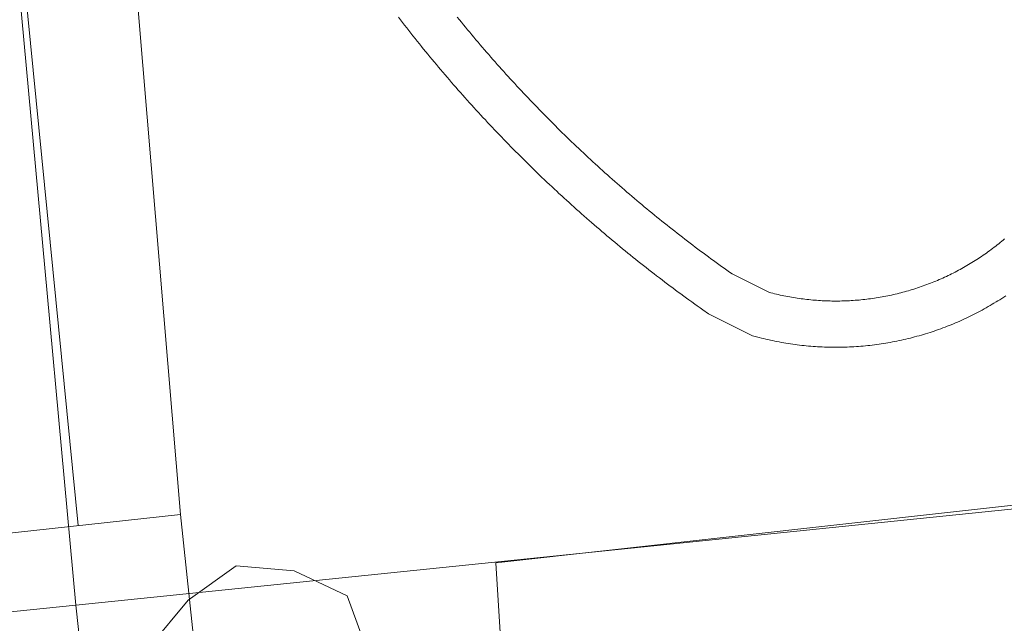
# Model space of a CAD drawing. Units: millimetres. Extents: x 420998 to 422003, y 4485499 to 4486002.
# Drawn here: x 421735 to 421744, y 4485947 to 4485952 of the extents above; entities that cross this region are included whole.
import ezdxf

# ---------------------------------------------------------------- set-up
doc = ezdxf.new("R2010")
doc.units = ezdxf.units.MM
doc.header["$MEASUREMENT"] = 0
for name, color, linetype, lineweight in [('f040024s_piscina', 140, 'Continuous', 9), ('f060140s_arboladourbano', 92, 'Continuous', 9), ('f070045l_muro_tap', 11, 'MURO2', 9), ('f070047l_seto', 91, 'Continuous', 9), ('f070058l_elementoconstruido_bordillo', 30, 'Continuous', 9)]:
    doc.layers.add(name, color=color, linetype=linetype, lineweight=lineweight)
doc.linetypes.add('MURO2', pattern='A,3.1e-05,[1,muro2.shx,S=1,R=0,X=0,Y=0],-3.058844', length=3.058875)

msp = doc.modelspace()

# ---------------------------------------------------------------- linework, layer by layer
at = {"layer": 'f040024s_piscina'}
msp.add_polyline3d([(421743.819, 4485950.3925, 670.247), (421743.8063, 4485950.3817, 670.247), (421743.7934, 4485950.371, 670.247), (421743.7805, 4485950.3604, 670.247), (421743.7675, 4485950.3498, 670.247), (421743.7544, 4485950.3394, 670.247), (421743.7413, 4485950.3291, 670.247), (421743.728, 4485950.3188, 670.247), (421743.7147, 4485950.3087, 670.247), (421743.7013, 4485950.2986, 670.247), (421743.6879, 4485950.2887, 670.247), (421743.6743, 4485950.2789, 670.247), (421743.6607, 4485950.2691, 670.247), (421743.6471, 4485950.2595, 670.247), (421743.6333, 4485950.2499, 670.247), (421743.6195, 4485950.2405, 670.247), (421743.6056, 4485950.2312, 670.247), (421743.5916, 4485950.2219, 670.247), (421743.5776, 4485950.2128, 670.247), (421743.5635, 4485950.2038, 670.247), (421743.5494, 4485950.1949, 670.247), (421743.5351, 4485950.1861, 670.247), (421743.5208, 4485950.1774, 670.247), (421743.5065, 4485950.1688, 670.247), (421743.4921, 4485950.1603, 670.247), (421743.4776, 4485950.1519, 670.247), (421743.463, 4485950.1436, 670.247), (421743.4484, 4485950.1355, 670.247), (421743.4338, 4485950.1274, 670.247), (421743.419, 4485950.1195, 670.247), (421743.4042, 4485950.1116, 670.247), (421743.3894, 4485950.1039, 670.247), (421743.3745, 4485950.0963, 670.247), (421743.3595, 4485950.0888, 670.247), (421743.3445, 4485950.0814, 670.247), (421743.3295, 4485950.0741, 670.247), (421743.3144, 4485950.067, 670.247), (421743.2992, 4485950.0599, 670.247), (421743.284, 4485950.053, 670.247), (421743.2687, 4485950.0461, 670.247), (421743.2534, 4485950.0394, 670.247), (421743.238, 4485950.0328, 670.247), (421743.2226, 4485950.0263, 670.247), (421743.2071, 4485950.02, 670.247), (421743.1916, 4485950.0137, 670.247), (421743.176, 4485950.0076, 670.247), (421743.1604, 4485950.0015, 670.247), (421743.1447, 4485949.9956, 670.247), (421743.129, 4485949.9898, 670.247), (421743.1133, 4485949.9842, 670.247), (421743.0975, 4485949.9786, 670.247), (421743.0817, 4485949.9732, 670.247), (421743.0658, 4485949.9678, 670.247), (421743.0499, 4485949.9626, 670.247), (421743.034, 4485949.9575, 670.247), (421743.018, 4485949.9526, 670.247), (421743.002, 4485949.9477, 670.247), (421742.9859, 4485949.943, 670.247), (421742.9698, 4485949.9384, 670.247), (421742.9537, 4485949.9339, 670.247), (421742.9376, 4485949.9295, 670.247), (421742.9214, 4485949.9253, 670.247), (421742.9052, 4485949.9212, 670.247), (421742.8889, 4485949.9172, 670.247), (421742.8726, 4485949.9133, 670.247), (421742.8563, 4485949.9095, 670.247), (421742.84, 4485949.9059, 670.247), (421742.8237, 4485949.9023, 670.247), (421742.8073, 4485949.8989, 670.247), (421742.7909, 4485949.8957, 670.247), (421742.7744, 4485949.8925, 670.247), (421742.758, 4485949.8895, 670.247), (421742.7415, 4485949.8866, 670.247), (421742.725, 4485949.8838, 670.247), (421742.7085, 4485949.8811, 670.247), (421742.6919, 4485949.8786, 670.247), (421742.6754, 4485949.8761, 670.247), (421742.6588, 4485949.8738, 670.247), (421742.6422, 4485949.8717, 670.247), (421742.6256, 4485949.8696, 670.247), (421742.609, 4485949.8677, 670.247), (421742.5923, 4485949.8659, 670.247), (421742.5757, 4485949.8642, 670.247), (421742.559, 4485949.8627, 670.247), (421742.5424, 4485949.8612, 670.247), (421742.5257, 4485949.8599, 670.247), (421742.509, 4485949.8587, 670.247), (421742.4923, 4485949.8577, 670.247), (421742.4756, 4485949.8568, 670.247), (421742.4589, 4485949.8559, 670.247), (421742.4422, 4485949.8553, 670.247), (421742.4254, 4485949.8547, 670.247), (421742.4087, 4485949.8543, 670.247), (421742.392, 4485949.854, 670.247), (421742.3752, 4485949.8538, 670.247), (421742.3585, 4485949.8537, 670.247), (421742.3418, 4485949.8538, 670.247), (421742.325, 4485949.854, 670.247), (421742.3083, 4485949.8543, 670.247), (421742.2916, 4485949.8547, 670.247), (421742.2749, 4485949.8553, 670.247), (421742.2581, 4485949.8559, 670.247), (421742.2414, 4485949.8568, 670.247), (421742.2247, 4485949.8577, 670.247), (421742.208, 4485949.8587, 670.247), (421742.1913, 4485949.8599, 670.247), (421742.1747, 4485949.8612, 670.247), (421742.158, 4485949.8627, 670.247), (421742.1413, 4485949.8642, 670.247), (421742.1247, 4485949.8659, 670.247), (421742.108, 4485949.8677, 670.247), (421742.0914, 4485949.8696, 670.247), (421742.0748, 4485949.8717, 670.247), (421742.0582, 4485949.8738, 670.247), (421742.0416, 4485949.8761, 670.247), (421742.0251, 4485949.8786, 670.247), (421742.0085, 4485949.8811, 670.247), (421741.992, 4485949.8838, 670.247), (421741.9755, 4485949.8866, 670.247), (421741.959, 4485949.8895, 670.247), (421741.9426, 4485949.8925, 670.247), (421741.9262, 4485949.8957, 670.247), (421741.9097, 4485949.8989, 670.247), (421741.8934, 4485949.9023, 670.247), (421741.877, 4485949.9059, 670.247), (421741.8607, 4485949.9095, 670.247), (421741.8444, 4485949.9133, 670.247), (421741.8281, 4485949.9171, 670.247), (421741.8119, 4485949.9212, 670.247), (421741.7956, 4485949.9253, 670.247), (421741.7794, 4485949.9295, 670.247), (421741.4609, 4485950.0887, 670.247), (421741.4379, 4485950.1049, 670.247), (421741.4149, 4485950.1212, 670.247), (421741.392, 4485950.1375, 670.247), (421741.3691, 4485950.1538, 670.247), (421741.3462, 4485950.1703, 670.247), (421741.3234, 4485950.1867, 670.247), (421741.3007, 4485950.2033, 670.247), (421741.2779, 4485950.2198, 670.247), (421741.2552, 4485950.2365, 670.247), (421741.2326, 4485950.2532, 670.247), (421741.21, 4485950.2699, 670.247), (421741.1874, 4485950.2867, 670.247), (421741.1649, 4485950.3036, 670.247), (421741.1424, 4485950.3205, 670.247), (421741.1199, 4485950.3374, 670.247), (421741.0975, 4485950.3544, 670.247), (421741.0751, 4485950.3715, 670.247), (421741.0528, 4485950.3886, 670.247), (421741.0305, 4485950.4058, 670.247), (421741.0083, 4485950.423, 670.247), (421740.986, 4485950.4403, 670.247), (421740.9639, 4485950.4577, 670.247), (421740.9418, 4485950.475, 670.247), (421740.9197, 4485950.4925, 670.247), (421740.8976, 4485950.51, 670.247), (421740.8756, 4485950.5275, 670.247), (421740.8537, 4485950.5451, 670.247), (421740.8318, 4485950.5628, 670.247), (421740.8099, 4485950.5805, 670.247), (421740.7881, 4485950.5982, 670.247), (421740.7663, 4485950.6161, 670.247), (421740.7445, 4485950.6339, 670.247), (421740.7228, 4485950.6518, 670.247), (421740.7012, 4485950.6698, 670.247), (421740.6796, 4485950.6878, 670.247), (421740.658, 4485950.7059, 670.247), (421740.6365, 4485950.724, 670.247), (421740.615, 4485950.7422, 670.247), (421740.5936, 4485950.7604, 670.247), (421740.5722, 4485950.7787, 670.247), (421740.5508, 4485950.797, 670.247), (421740.5295, 4485950.8154, 670.247), (421740.5082, 4485950.8338, 670.247), (421740.487, 4485950.8523, 670.247), (421740.4658, 4485950.8708, 670.247), (421740.4447, 4485950.8894, 670.247), (421740.4236, 4485950.9081, 670.247), (421740.4026, 4485950.9267, 670.247), (421740.3816, 4485950.9455, 670.247), (421740.3606, 4485950.9643, 670.247), (421740.3397, 4485950.9831, 670.247), (421740.3189, 4485951.002, 670.247), (421740.298, 4485951.0209, 670.247), (421740.2773, 4485951.0399, 670.247), (421740.2566, 4485951.0589, 670.247), (421740.2359, 4485951.078, 670.247), (421740.2152, 4485951.0971, 670.247), (421740.1947, 4485951.1163, 670.247), (421740.1741, 4485951.1356, 670.247), (421740.1536, 4485951.1548, 670.247), (421740.1332, 4485951.1742, 670.247), (421740.1128, 4485951.1935, 670.247), (421740.0924, 4485951.213, 670.247), (421740.0721, 4485951.2325, 670.247), (421740.0518, 4485951.252, 670.247), (421740.0316, 4485951.2716, 670.247), (421740.0115, 4485951.2912, 670.247), (421739.9913, 4485951.3108, 670.247), (421739.9713, 4485951.3306, 670.247), (421739.9512, 4485951.3503, 670.247), (421739.9313, 4485951.3701, 670.247), (421739.9113, 4485951.39, 670.247), (421739.8914, 4485951.4099, 670.247), (421739.8716, 4485951.4299, 670.247), (421739.8518, 4485951.4499, 670.247), (421739.8321, 4485951.4699, 670.247), (421739.8124, 4485951.49, 670.247), (421739.7927, 4485951.5102, 670.247), (421739.7731, 4485951.5304, 670.247), (421739.7536, 4485951.5506, 670.247), (421739.7341, 4485951.5709, 670.247), (421739.7146, 4485951.5912, 670.247), (421739.6952, 4485951.6116, 670.247), (421739.6759, 4485951.6321, 670.247), (421739.6566, 4485951.6525, 670.247), (421739.6373, 4485951.6731, 670.247), (421739.6181, 4485951.6936, 670.247), (421739.599, 4485951.7142, 670.247), (421739.5799, 4485951.7349, 670.247), (421739.5608, 4485951.7556, 670.247), (421739.5418, 4485951.7764, 670.247), (421739.5229, 4485951.7971, 670.247), (421739.5039, 4485951.818, 670.247), (421739.4851, 4485951.8389, 670.247), (421739.4663, 4485951.8598, 670.247), (421739.4475, 4485951.8808, 670.247), (421739.4288, 4485951.9018, 670.247), (421739.4102, 4485951.9229, 670.247), (421739.3916, 4485951.944, 670.247), (421739.373, 4485951.9651, 670.247), (421739.3545, 4485951.9863, 670.247), (421739.3361, 4485952.0076, 670.247), (421739.3177, 4485952.0289, 670.247), (421739.2993, 4485952.0502, 670.247), (421739.281, 4485952.0716, 670.247), (421739.2628, 4485952.093, 670.247), (421739.2446, 4485952.1145, 670.247), (421739.2264, 4485952.136, 670.247), (421739.2083, 4485952.1575, 670.247), (421739.1903, 4485952.1791, 670.247), (421739.1723, 4485952.2008, 670.247), (421739.1544, 4485952.2224, 670.247), (421739.1365, 4485952.2442, 670.247), (421739.1186, 4485952.2659, 670.247), (421739.1009, 4485952.2877, 670.247), (421739.0831, 4485952.3096, 670.247)], dxfattribs=at)
at = {"layer": 'f060140s_arboladourbano'}
msp.add_polyline3d([(421738.3026, 4485946.8306, 671.3), (421738.1294, 4485947.3024, 671.3), (421737.6725, 4485947.5194, 671.3), (421737.1694, 4485947.5629, 671.3), (421736.7548, 4485947.2665, 671.3), (421736.4295, 4485946.873, 671.3)], dxfattribs=at)
at = {"layer": 'f070045l_muro_tap'}
for points in [[(421730.7557, 4486000, 667.5807), (421732.1839, 4485986.6733, 668.908), (421733.9936, 4485966.8332, 669.644), (421735.0535, 4485955.1231, 670.042), (421735.5334, 4485949.9231, 670.042), (421735.7834, 4485947.2231, 670.042)], [(421760.0333, 4485949.7129, 670.989), (421755.795, 4485949.2777, 670.8235), (421754.6365, 4485949.1588, 670.7782), (421735.7834, 4485947.2231, 670.042)], [(421735.7834, 4485947.2231, 670.042), (421729.3434, 4485946.5632, 670.638), (421712.1234, 4485944.7933, 669.671)], [(421735.7834, 4485947.2231, 670.042), (421737.9231, 4485927.683, 672.273), (421741.7019, 4485893.5231, 673.412)]]:
    msp.add_polyline3d(points, dxfattribs=at)
at = {"layer": 'f070047l_seto'}
for points in [[(421724.0412, 4485892.0123, 672.471), (421724.1277, 4485890.9666, 672.471), (421733.5022, 4485891.7454, 673.002), (421742.3766, 4485892.8517, 673.412), (421742.7054, 4485892.8988, 673.412), (421742.9011, 4485893.0163, 673.412), (421743.0498, 4485893.2512, 673.412), (421743.1123, 4485893.5722, 673.412), (421742.7974, 4485897.9486, 672.592), (421740.4111, 4485916.5664, 672.038), (421738.1828, 4485935.1692, 672.2015), (421737.0042, 4485945.0093, 672.288), (421736.688, 4485948.0075, 670.042), (421729.442, 4485947.2172, 670.042), (421713.1782, 4485945.5868, 669.671), (421712.6341, 4485952.5623, 668.86), (421711.7698, 4485960.4604, 668.579)], [(421735.8033, 4485947.911, 670.042), (421734.5636, 4485960.437, 669.644), (421735.6372, 4485960.5269, 669.644), (421736.688, 4485948.0075, 670.042)], [(421759.245, 4485948.7037, 670.989), (421739.4998, 4485946.2465, 672.288), (421739.4154, 4485947.5886, 670.247), (421746.3774, 4485948.3631, 670.247)]]:
    msp.add_polyline3d(points, dxfattribs=at)
at = {"layer": 'f070058l_elementoconstruido_bordillo'}
msp.add_polyline3d([(421743.8277, 4485949.8985, 670.24), (421743.8114, 4485949.8877, 670.21), (421743.7949, 4485949.877, 670.21), (421743.7771, 4485949.8656, 670.21), (421743.7609, 4485949.8554, 670.21), (421743.7455, 4485949.8459, 670.21), (421743.7267, 4485949.8344, 670.21), (421743.7115, 4485949.8253, 670.21), (421743.6925, 4485949.8142, 670.21), (421743.6772, 4485949.8053, 670.21), (421743.659, 4485949.7949, 670.21), (421743.6428, 4485949.7859, 670.21), (421743.6251, 4485949.7761, 670.21), (421743.6076, 4485949.7667, 670.21), (421743.5901, 4485949.7574, 670.21), (421743.5733, 4485949.7487, 670.21), (421743.555, 4485949.7394, 670.21), (421743.5377, 4485949.7307, 670.21), (421743.5195, 4485949.7217, 670.21), (421743.5023, 4485949.7134, 670.21), (421743.4849, 4485949.7051, 670.21), (421743.4653, 4485949.696, 670.21), (421743.4492, 4485949.6887, 670.21), (421743.4304, 4485949.6803, 670.21), (421743.4123, 4485949.6723, 670.21), (421743.3945, 4485949.6647, 670.21), (421743.3772, 4485949.6574, 670.21), (421743.357, 4485949.6491, 670.21), (421743.3399, 4485949.6422, 670.21), (421743.3219, 4485949.6351, 670.21), (421743.3035, 4485949.628, 670.21), (421743.2837, 4485949.6205, 670.21), (421743.2662, 4485949.6141, 670.21), (421743.2474, 4485949.6073, 670.21), (421743.2298, 4485949.6011, 670.21), (421743.21, 4485949.5943, 670.21), (421743.1909, 4485949.5879, 670.21), (421743.1736, 4485949.5822, 670.21), (421743.1543, 4485949.5761, 670.21), (421743.1351, 4485949.5701, 670.21), (421743.1155, 4485949.5642, 670.21), (421743.0982, 4485949.5591, 670.22), (421743.0782, 4485949.5533, 670.22), (421743.0605, 4485949.5484, 670.22), (421743.04, 4485949.5429, 670.22), (421743.0216, 4485949.538, 670.22), (421743.0032, 4485949.5333, 670.22), (421742.9827, 4485949.5283, 670.22), (421742.9642, 4485949.5239, 670.22), (421742.9454, 4485949.5195, 670.22), (421742.9251, 4485949.515, 670.22), (421742.9071, 4485949.5111, 670.22), (421742.8862, 4485949.5068, 670.22), (421742.8682, 4485949.5032, 670.22), (421742.8489, 4485949.4995, 670.22), (421742.8283, 4485949.4957, 670.22), (421742.8091, 4485949.4923, 670.22), (421742.7898, 4485949.489, 670.22), (421742.7714, 4485949.4861, 670.22), (421742.7511, 4485949.483, 670.22), (421742.7319, 4485949.4801, 670.22), (421742.7129, 4485949.4775, 670.22), (421742.6922, 4485949.4748, 670.22), (421742.6734, 4485949.4725, 670.22), (421742.6535, 4485949.4702, 670.22), (421742.634, 4485949.4681, 670.22), (421742.6139, 4485949.466, 670.22), (421742.5946, 4485949.4642, 670.22), (421742.5755, 4485949.4626, 670.22), (421742.5552, 4485949.461, 670.22), (421742.5362, 4485949.4597, 670.22), (421742.5154, 4485949.4584, 670.22), (421742.4969, 4485949.4573, 670.22), (421742.4773, 4485949.4564, 670.22), (421742.4557, 4485949.4555, 670.22), (421742.4384, 4485949.4549, 670.22), (421742.4174, 4485949.4544, 670.22), (421742.3973, 4485949.454, 670.22), (421742.3787, 4485949.4538, 670.22), (421742.3585, 4485949.4537, 670.22), (421742.3385, 4485949.4538, 670.22), (421742.3192, 4485949.454, 670.22), (421742.2988, 4485949.4544, 670.22), (421742.28, 4485949.4549, 670.22), (421742.2606, 4485949.4555, 670.22), (421742.2398, 4485949.4564, 670.22), (421742.2207, 4485949.4573, 670.22), (421742.201, 4485949.4584, 670.18), (421742.1814, 4485949.4596, 670.18), (421742.161, 4485949.4611, 670.18), (421742.1425, 4485949.4625, 670.18), (421742.1224, 4485949.4642, 670.18), (421742.1024, 4485949.4661, 670.18), (421742.0834, 4485949.468, 670.18), (421742.0634, 4485949.4702, 670.18), (421742.0435, 4485949.4725, 670.18), (421742.0238, 4485949.4749, 670.18), (421742.0062, 4485949.4772, 670.18), (421741.985, 4485949.4802, 670.18), (421741.9653, 4485949.4831, 670.18), (421741.9468, 4485949.4859, 670.18), (421741.9262, 4485949.4892, 670.18), (421741.9079, 4485949.4923, 670.18), (421741.8876, 4485949.4959, 670.18), (421741.8692, 4485949.4993, 670.18), (421741.8488, 4485949.5032, 670.18), (421741.8293, 4485949.5071, 670.18), (421741.8113, 4485949.5108, 670.18), (421741.7921, 4485949.515, 670.18), (421741.7712, 4485949.5196, 670.18), (421741.753, 4485949.5238, 670.18), (421741.7334, 4485949.5285, 670.18), (421741.7147, 4485949.5331, 670.18), (421741.6961, 4485949.5379, 670.18), (421741.6377, 4485949.5532, 670.18), (421741.2552, 4485949.7443, 670.19), (421741.2065, 4485949.7786, 670.19), (421741.1849, 4485949.7939, 670.19), (421741.158, 4485949.8131, 670.19), (421741.1381, 4485949.8273, 670.19), (421741.1124, 4485949.8457, 670.19), (421741.0874, 4485949.8638, 670.19), (421741.0667, 4485949.8788, 670.19), (421741.0421, 4485949.8968, 670.19), (421741.0175, 4485949.9148, 670.19), (421740.995, 4485949.9313, 670.19), (421740.9718, 4485949.9485, 670.19), (421740.9475, 4485949.9666, 670.19), (421740.9246, 4485949.9838, 670.19), (421740.9025, 4485950.0004, 670.19), (421740.879, 4485950.0181, 670.19), (421740.8555, 4485950.036, 670.19), (421740.8319, 4485950.054, 670.19), (421740.8075, 4485950.0727, 670.19), (421740.7868, 4485950.0887, 670.19), (421740.7628, 4485950.1072, 670.19), (421740.7408, 4485950.1244, 670.19), (421740.7161, 4485950.1437, 670.19), (421740.6953, 4485950.16, 670.19), (421740.6705, 4485950.1796, 670.19), (421740.6486, 4485950.197, 670.19), (421740.6249, 4485950.2158, 670.19), (421740.6049, 4485950.2319, 670.19), (421740.579, 4485950.2527, 670.19), (421740.5588, 4485950.2691, 670.19), (421740.5346, 4485950.2888, 670.19), (421740.5138, 4485950.3058, 670.19), (421740.4897, 4485950.3256, 670.19), (421740.4678, 4485950.3437, 670.19), (421740.4453, 4485950.3624, 670.21), (421740.4233, 4485950.3807, 670.21), (421740.401, 4485950.3994, 670.21), (421740.3777, 4485950.419, 670.21), (421740.3563, 4485950.4371, 670.21), (421740.3346, 4485950.4555, 670.21), (421740.3121, 4485950.4748, 670.21), (421740.2899, 4485950.4938, 670.21), (421740.2681, 4485950.5126, 670.21), (421740.245, 4485950.5326, 670.21), (421740.2246, 4485950.5504, 670.21), (421740.2029, 4485950.5694, 670.21), (421740.1792, 4485950.5903, 670.21), (421740.159, 4485950.6081, 670.21), (421740.1365, 4485950.628, 670.21), (421740.1151, 4485950.6472, 670.21), (421740.0922, 4485950.6677, 670.21), (421740.0718, 4485950.6861, 670.21), (421740.0499, 4485950.7059, 670.21), (421740.0279, 4485950.7259, 670.21), (421740.0074, 4485950.7447, 670.21), (421739.9866, 4485950.7638, 670.21), (421739.9629, 4485950.7856, 670.21), (421739.9432, 4485950.8039, 670.21), (421739.9228, 4485950.8229, 670.21), (421739.8999, 4485950.8443, 670.21), (421739.8799, 4485950.8631, 670.21), (421739.8583, 4485950.8835, 670.21), (421739.8352, 4485950.9055, 670.21), (421739.8156, 4485950.9242, 670.21), (421739.7956, 4485950.9434, 670.21), (421739.7748, 4485950.9634, 670.21), (421739.7523, 4485950.9852, 670.21), (421739.7316, 4485951.0053, 670.22), (421739.7121, 4485951.0245, 670.22), (421739.6904, 4485951.0458, 670.22), (421739.6699, 4485951.066, 670.22), (421739.6491, 4485951.0866, 670.22), (421739.6284, 4485951.1072, 670.22), (421739.6085, 4485951.1271, 670.22), (421739.5869, 4485951.1489, 670.22), (421739.5669, 4485951.1692, 670.22), (421739.5473, 4485951.1891, 670.22), (421739.5259, 4485951.2109, 670.22), (421739.5071, 4485951.2302, 670.22), (421739.4863, 4485951.2516, 670.22), (421739.4648, 4485951.2739, 670.22), (421739.4454, 4485951.294, 670.22), (421739.4243, 4485951.3161, 670.22), (421739.4059, 4485951.3355, 670.22), (421739.3843, 4485951.3582, 670.22), (421739.3655, 4485951.3782, 670.22), (421739.3455, 4485951.3995, 670.22), (421739.3257, 4485951.4207, 670.22), (421739.3052, 4485951.4428, 670.22), (421739.2863, 4485951.4632, 670.22), (421739.2657, 4485951.4856, 670.22), (421739.2464, 4485951.5067, 670.22), (421739.227, 4485951.528, 670.22), (421739.2076, 4485951.5493, 670.22), (421739.1888, 4485951.5702, 670.24), (421739.1686, 4485951.5926, 670.24), (421739.1482, 4485951.6154, 670.24), (421739.13, 4485951.6359, 670.24), (421739.1105, 4485951.6579, 670.24), (421739.0913, 4485951.6798, 670.24), (421739.0707, 4485951.7032, 670.24), (421739.0532, 4485951.7232, 670.24), (421739.034, 4485951.7454, 670.24), (421739.0147, 4485951.7677, 670.24), (421738.9954, 4485951.7902, 670.24), (421738.9769, 4485951.8118, 670.24), (421738.9588, 4485951.833, 670.24), (421738.9387, 4485951.8566, 670.24), (421738.9203, 4485951.8785, 670.24), (421738.9016, 4485951.9008, 670.24), (421738.8828, 4485951.9233, 670.24), (421738.8649, 4485951.9449, 670.24), (421738.8454, 4485951.9684, 670.24), (421738.8275, 4485951.9901, 670.24), (421738.81, 4485952.0115, 670.24), (421738.7891, 4485952.0371, 670.24), (421738.7724, 4485952.0577, 670.24), (421738.7547, 4485952.0797, 670.24), (421738.7351, 4485952.104, 670.24), (421738.7175, 4485952.1261, 670.24), (421738.6997, 4485952.1484, 670.24), (421738.6813, 4485952.1717, 670.24), (421738.663, 4485952.1949, 670.24), (421738.646, 4485952.2167, 670.24), (421738.6272, 4485952.2407, 670.24), (421738.6099, 4485952.263, 670.24), (421738.5917, 4485952.2865, 670.24), (421738.5734, 4485952.3103, 670.19)], dxfattribs=at)

doc.saveas('drawing.dxf')
